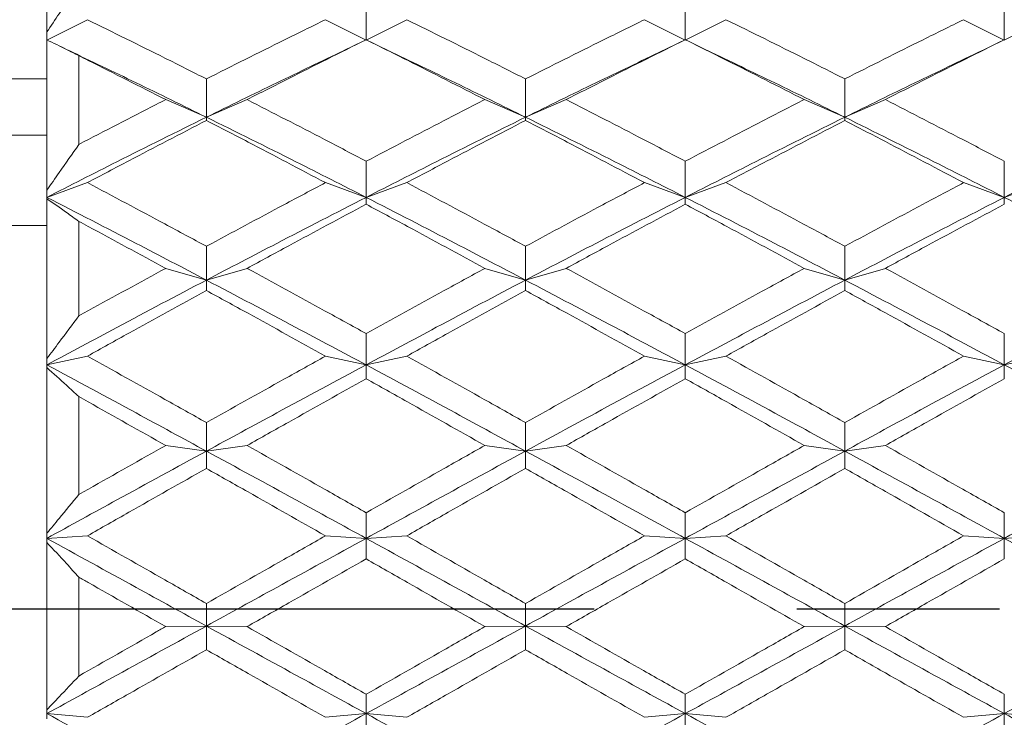
# Model space of a CAD drawing. Units: millimetres. Extents: x -2 to 285, y 14 to 214.
# Drawn here: x 50 to 56, y 106 to 110 of the extents above; entities that cross this region are included whole.
import ezdxf

# ---------------------------------------------------------------- set-up
doc = ezdxf.new("R2010")
doc.units = ezdxf.units.MM
doc.linetypes.add('CENTER', pattern=[10.16, 6.35, -1.27, 1.27, -1.27])

msp = doc.modelspace()

# ---------------------------------------------------------------- linework, layer by layer
at = {"color": 7, "linetype": 'Continuous', "lineweight": 15}
for p, q in [((49.773, 110.345), (49.773, 111.2027)), ((51.7738, 110.5462), (51.7738, 110.2947)), ((53.7734, 110.5461), (53.7734, 110.2947)), ((55.7726, 110.5461), (55.7726, 110.2947)), ((50.0272, 110.4221), (49.773, 110.2947)), ((51.7738, 110.2947), (51.519, 110.4221)), ((52.0284, 110.4221), (51.7738, 110.2947)), ((53.7734, 110.2947), (53.5184, 110.4221)), ((54.0284, 110.4221), (53.7734, 110.2947)), ((55.7726, 110.2947), (55.5176, 110.4221)), ((55.7726, 110.2947), (56.0276, 110.4221)), ((49.773, 110.2947), (49.773, 110.345)), ((49.773, 109.3538), (49.773, 110.2953)), ((49.9095, 110.2297), (49.8496, 110.2589)), ((51.7516, 110.2856), (51.6334, 110.2281)), ((51.9124, 110.2289), (51.7949, 110.2861)), ((53.7494, 110.2847), (53.6314, 110.2274)), ((53.9148, 110.2277), (53.797, 110.2849)), ((55.749, 110.2849), (55.6312, 110.2277)), ((49.973, 109.6399), (49.973, 110.1967)), ((48.423, 110.0505), (49.773, 110.0505)), ((50.7726, 110.0508), (50.7726, 109.8111)), ((52.7722, 110.0508), (52.7722, 109.8111)), ((50.7726, 109.8111), (50.5176, 109.9212)), ((51.0276, 109.9212), (50.7726, 109.8111)), ((52.7722, 109.8111), (52.5176, 109.9212)), ((53.027, 109.9212), (52.7722, 109.8111)), ((54.773, 109.8111), (54.5188, 109.9212)), ((55.0272, 109.9212), (54.773, 109.8111)), ((50.7726, 109.8111), (50.7726, 109.7904)), ((52.7722, 109.8111), (52.7722, 109.7904)), ((51.7738, 109.535), (51.7738, 109.3085)), ((53.7734, 109.5349), (53.7734, 109.3085)), ((55.7726, 109.5349), (55.7726, 109.3085)), ((50.0272, 109.4007), (49.773, 109.3085)), ((51.7738, 109.3085), (51.519, 109.4007)), ((52.0284, 109.4007), (51.7738, 109.3085)), ((53.7734, 109.3085), (53.5184, 109.4007)), ((54.0284, 109.4007), (53.7734, 109.3085)), ((55.7726, 109.3085), (55.5176, 109.4007)), ((55.7726, 109.3085), (56.0276, 109.4007)), ((49.773, 109.3085), (49.773, 109.3538)), ((49.773, 109.3001), (49.773, 109.3085)), ((49.773, 108.298), (49.773, 109.3001)), ((51.7738, 109.3085), (51.7738, 109.2653)), ((53.7734, 109.3085), (53.7734, 109.2654)), ((55.7726, 109.3085), (55.7726, 109.2654)), ((49.973, 108.5654), (49.973, 109.158)), ((49.773, 109.1312), (48.423, 109.1312)), ((50.7726, 109.0018), (50.7726, 108.79)), ((52.7722, 109.0019), (52.7722, 108.79)), ((50.7726, 108.79), (50.5176, 108.8637)), ((51.0276, 108.8637), (50.7726, 108.79)), ((52.7722, 108.79), (52.5176, 108.8637)), ((53.027, 108.8637), (52.7722, 108.79)), ((54.773, 108.79), (54.5188, 108.8637)), ((55.0272, 108.8637), (54.773, 108.79)), ((50.7726, 108.79), (50.7726, 108.7247)), ((52.7722, 108.79), (52.7722, 108.7246)), ((51.7738, 108.4547), (51.7738, 108.2588)), ((53.7734, 108.4547), (53.7734, 108.2588)), ((55.7726, 108.4547), (55.7726, 108.2588)), ((50.0272, 108.3135), (49.773, 108.2588)), ((49.773, 108.2588), (49.773, 108.298)), ((51.7738, 108.2588), (51.519, 108.3135)), ((52.0284, 108.3135), (51.7738, 108.2588)), ((53.7734, 108.2588), (53.5184, 108.3135)), ((54.0284, 108.3135), (53.7734, 108.2588)), ((55.7726, 108.2588), (55.5176, 108.3135)), ((55.7726, 108.2588), (56.0276, 108.3135)), ((49.773, 108.2415), (49.773, 108.2588)), ((49.773, 107.2035), (49.773, 108.2415)), ((51.7738, 108.2588), (51.7738, 108.1716)), ((53.7734, 108.2588), (53.7734, 108.1717)), ((55.7726, 108.2588), (55.7726, 108.1717)), ((49.973, 107.4457), (49.973, 108.0595)), ((50.7726, 107.8969), (50.7726, 107.7182)), ((52.7722, 107.8969), (52.7722, 107.7182)), ((50.7726, 107.7182), (50.5176, 107.7535)), ((51.0276, 107.7535), (50.7726, 107.7182)), ((52.7722, 107.7182), (52.5176, 107.7535)), ((53.027, 107.7535), (52.7722, 107.7182)), ((54.773, 107.7182), (54.5188, 107.7535)), ((55.0272, 107.7535), (54.773, 107.7182)), ((50.7726, 107.7182), (50.7726, 107.6098)), ((52.7722, 107.7182), (52.7722, 107.6098)), ((51.7738, 107.3319), (51.7738, 107.1714)), ((53.7734, 107.3319), (53.7734, 107.1714)), ((55.7726, 107.3319), (55.7726, 107.1714)), ((49.773, 107.1714), (49.773, 107.2035)), ((50.0272, 107.1873), (49.773, 107.1714)), ((51.7738, 107.1714), (51.519, 107.1873)), ((52.0284, 107.1873), (51.7738, 107.1714)), ((53.7734, 107.1714), (53.5184, 107.1873)), ((54.0284, 107.1873), (53.7734, 107.1714)), ((55.7726, 107.1714), (55.5176, 107.1873)), ((55.7726, 107.1714), (56.0276, 107.1873)), ((49.773, 107.1457), (49.773, 107.1714)), ((49.773, 106.0973), (49.773, 107.1457)), ((51.7738, 107.1714), (51.7738, 107.0424)), ((53.7734, 107.1714), (53.7734, 107.0425)), ((55.7726, 107.1714), (55.7726, 107.0425)), ((49.973, 106.3083), (49.973, 106.9283)), ((50.7726, 106.7632), (50.7726, 106.622)), ((52.7722, 106.7632), (52.7722, 106.622)), ((50.7726, 106.622), (50.5176, 106.6182)), ((51.0276, 106.6182), (50.7726, 106.622)), ((50.7726, 106.622), (50.7726, 106.4732)), ((52.7722, 106.622), (52.5176, 106.6182)), ((53.027, 106.6182), (52.7722, 106.622)), ((52.7722, 106.622), (52.7722, 106.4732)), ((54.773, 106.622), (54.5188, 106.6182)), ((55.0272, 106.6182), (54.773, 106.622)), ((51.7738, 106.1943), (51.7738, 106.0731)), ((53.7734, 106.1942), (53.7734, 106.0731)), ((55.7726, 106.1942), (55.7726, 106.0731)), ((49.773, 106.0731), (49.773, 106.0973)), ((50.0272, 106.0497), (49.773, 106.0731)), ((49.773, 106.0397), (49.773, 106.0731)), ((51.7738, 106.0731), (51.519, 106.0497)), ((52.0284, 106.0497), (51.7738, 106.0731)), ((51.7738, 106.0731), (51.7738, 105.9055)), ((53.7734, 106.0731), (53.5184, 106.0497)), ((54.0284, 106.0497), (53.7734, 106.0731)), ((53.7734, 106.0731), (53.7734, 105.9055)), ((55.7726, 106.0731), (55.5176, 106.0497)), ((55.7726, 106.0731), (56.0276, 106.0497)), ((55.7726, 106.0731), (55.7726, 105.9055))]:
    msp.add_line(p, q, dxfattribs=at)
at = {"color": 8, "linetype": 'Continuous', "lineweight": 15}
msp.add_line((48.423, 109.6982), (49.773, 109.6982), dxfattribs=at)
at = {"color": 1, "linetype": 'CENTER'}
msp.add_line((164.9618, 106.7284), (10.7046, 106.7284), dxfattribs=at)
at = {"color": 7, "linetype": 'Continuous', "lineweight": 15}
for points, knots in [([(49.773, 110.345), (49.7987, 110.3832), (49.8654, 110.4822), (49.9321, 110.5817), (49.973, 110.6428)], [0, 0, 0, 0, 0.385533, 1, 1, 1, 1]), ([(50.0272, 110.4221), (50.189, 110.3423), (50.4374, 110.2198), (50.686, 110.0945), (50.7726, 110.0508)], [0, 0, 0, 0, 0.651345, 1, 1, 1, 1]), ([(50.7726, 110.0508), (50.9345, 110.1322), (51.1833, 110.2573), (51.4321, 110.3794), (51.519, 110.4221)], [0, 0, 0, 0, 0.650689, 1, 1, 1, 1]), ([(52.0284, 110.4221), (52.1901, 110.3422), (52.438, 110.2197), (52.686, 110.0944), (52.7722, 110.0508)], [0, 0, 0, 0, 0.652207, 1, 1, 1, 1]), ([(52.7722, 110.0508), (52.9341, 110.1323), (53.1828, 110.2574), (53.4315, 110.3795), (53.5184, 110.4221)], [0, 0, 0, 0, 0.650872, 1, 1, 1, 1]), ([(54.0284, 110.4221), (54.1918, 110.3416), (54.4401, 110.2193), (54.6882, 110.0938), (54.773, 110.0509)], [0, 0, 0, 0, 0.658402, 1, 1, 1, 1]), ([(54.773, 110.0509), (54.9364, 110.1333), (55.1845, 110.2585), (55.4328, 110.3804), (55.5176, 110.4221)], [0, 0, 0, 0, 0.658402, 1, 1, 1, 1]), ([(49.973, 110.1967), (49.9473, 110.2098), (49.8807, 110.244), (49.814, 110.2758), (49.773, 110.2953)], [0, 0, 0, 0, 0.385533, 1, 1, 1, 1]), ([(51.7738, 110.2965), (51.6119, 110.2159), (51.3632, 110.0921), (51.1145, 109.9654), (51.0276, 109.9212)], [0, 0, 0, 0, 0.6508721, 1, 1, 1, 1]), ([(52.5176, 109.9212), (52.3559, 110.0037), (52.108, 110.1302), (51.86, 110.2536), (51.7738, 110.2965)], [0, 0, 0, 0, 0.652206, 1, 1, 1, 1]), ([(53.7734, 110.2966), (53.6115, 110.216), (53.3627, 110.0922), (53.1139, 109.9655), (53.027, 109.9212)], [0, 0, 0, 0, 0.650689, 1, 1, 1, 1]), ([(54.5188, 109.9212), (54.357, 110.0036), (54.1086, 110.1302), (53.86, 110.2536), (53.7734, 110.2966)], [0, 0, 0, 0, 0.651345, 1, 1, 1, 1]), ([(55.7726, 110.2966), (55.6107, 110.216), (55.3622, 110.0923), (55.1138, 109.9655), (55.0272, 109.9212)], [0, 0, 0, 0, 0.651344, 1, 1, 1, 1]), ([(49.9072, 110.2304), (50.0487, 110.1628), (50.3371, 110.0251), (50.6257, 109.8833), (50.7726, 109.8111)], [0, 0, 0, 0, 0.49096, 1, 1, 1, 1]), ([(50.5176, 109.9212), (50.3558, 110.0035), (50.1742, 110.0959), (49.9927, 110.1868), (49.973, 110.1967)], [0, 0, 0, 0, 0.891382, 1, 1, 1, 1]), ([(51.6358, 110.2287), (51.495, 110.1616), (51.2073, 110.0246), (50.9195, 109.8833), (50.7726, 109.8111)], [0, 0, 0, 0, 0.489405, 1, 1, 1, 1]), ([(51.91, 110.2294), (52.0509, 110.1621), (52.3383, 110.0249), (52.6257, 109.8833), (52.7722, 109.8111)], [0, 0, 0, 0, 0.490369, 1, 1, 1, 1]), ([(53.6338, 110.228), (53.4933, 110.1611), (53.2061, 110.0245), (52.919, 109.8833), (52.7722, 109.8111)], [0, 0, 0, 0, 0.489033, 1, 1, 1, 1]), ([(53.9124, 110.2282), (54.0529, 110.1613), (54.3399, 110.0247), (54.6267, 109.8833), (54.773, 109.8111)], [0, 0, 0, 0, 0.489834, 1, 1, 1, 1]), ([(55.6336, 110.2282), (55.4931, 110.1613), (55.2061, 110.0247), (54.9193, 109.8833), (54.773, 109.8111)], [0, 0, 0, 0, 0.489834, 1, 1, 1, 1]), ([(54.773, 110.0509), (54.773, 110.0108), (54.773, 109.9307), (54.773, 109.851), (54.773, 109.8111)], [0, 0, 0, 0, 0.499993, 1, 1, 1, 1]), ([(49.973, 109.6399), (50.1348, 109.724), (50.3163, 109.8184), (50.4979, 109.9112), (50.5176, 109.9212)], [0, 0, 0, 0, 0.891382, 1, 1, 1, 1]), ([(51.0276, 109.9212), (51.1895, 109.8382), (51.4383, 109.7107), (51.6869, 109.5805), (51.7738, 109.535)], [0, 0, 0, 0, 0.650872, 1, 1, 1, 1]), ([(51.7738, 109.535), (51.9355, 109.6197), (52.1834, 109.7496), (52.4314, 109.8769), (52.5176, 109.9212)], [0, 0, 0, 0, 0.652207, 1, 1, 1, 1]), ([(53.027, 109.9212), (53.1889, 109.8382), (53.4377, 109.7105), (53.6865, 109.5804), (53.7734, 109.5349)], [0, 0, 0, 0, 0.650689, 1, 1, 1, 1]), ([(53.7734, 109.5349), (53.9353, 109.6195), (54.1838, 109.7493), (54.4322, 109.8768), (54.5188, 109.9212)], [0, 0, 0, 0, 0.651345, 1, 1, 1, 1]), ([(55.0272, 109.9212), (55.189, 109.838), (55.4374, 109.7103), (55.686, 109.5803), (55.7726, 109.5349)], [0, 0, 0, 0, 0.651345, 1, 1, 1, 1]), ([(50.7726, 109.8111), (50.5857, 109.7185), (50.2524, 109.5533), (49.9193, 109.3832), (49.773, 109.3085)], [0, 0, 0, 0, 0.560741, 1, 1, 1, 1]), ([(50.7726, 109.7904), (50.6107, 109.7066), (50.3622, 109.5779), (50.1138, 109.4465), (50.0272, 109.4007)], [0, 0, 0, 0, 0.651345, 1, 1, 1, 1]), ([(50.7726, 109.8111), (50.9596, 109.7185), (51.2934, 109.5531), (51.627, 109.3832), (51.7738, 109.3085)], [0, 0, 0, 0, 0.560258, 1, 1, 1, 1]), ([(51.519, 109.4007), (51.3571, 109.486), (51.1083, 109.617), (50.8595, 109.7455), (50.7726, 109.7904)], [0, 0, 0, 0, 0.6506897, 1, 1, 1, 1]), ([(52.7722, 109.8111), (52.5859, 109.7185), (52.2531, 109.553), (51.9203, 109.3833), (51.7738, 109.3085)], [0, 0, 0, 0, 0.559889, 1, 1, 1, 1]), ([(52.7722, 109.7904), (52.6105, 109.7064), (52.3626, 109.5776), (52.1146, 109.4463), (52.0284, 109.4007)], [0, 0, 0, 0, 0.652207, 1, 1, 1, 1]), ([(52.7722, 109.8111), (52.959, 109.7185), (53.2927, 109.553), (53.6265, 109.3833), (53.7734, 109.3085)], [0, 0, 0, 0, 0.559777, 1, 1, 1, 1]), ([(53.5184, 109.4007), (53.3565, 109.4859), (53.1077, 109.6169), (52.8591, 109.7455), (52.7722, 109.7904)], [0, 0, 0, 0, 0.650873, 1, 1, 1, 1]), ([(54.773, 109.8111), (54.5867, 109.7185), (54.2536, 109.5528), (53.9203, 109.3833), (53.7734, 109.3085)], [0, 0, 0, 0, 0.559294, 1, 1, 1, 1]), ([(54.773, 109.7903), (54.6096, 109.7054), (54.3615, 109.5765), (54.1132, 109.4455), (54.0284, 109.4007)], [0, 0, 0, 0, 0.658402, 1, 1, 1, 1]), ([(54.773, 109.8111), (54.773, 109.8078), (54.773, 109.8012), (54.773, 109.7939), (54.773, 109.7903)], [0, 0, 0, 0, 0.499995, 1, 1, 1, 1]), ([(54.773, 109.8111), (54.9593, 109.7185), (55.2924, 109.5528), (55.6257, 109.3833), (55.7726, 109.3085)], [0, 0, 0, 0, 0.559294, 1, 1, 1, 1]), ([(55.5176, 109.4007), (55.3542, 109.4868), (55.1059, 109.6177), (54.8578, 109.7463), (54.773, 109.7903)], [0, 0, 0, 0, 0.658401, 1, 1, 1, 1]), ([(55.7726, 109.3085), (55.9596, 109.4035), (56.2934, 109.5731), (56.627, 109.7384), (56.7738, 109.8111)], [0, 0, 0, 0, 0.560259, 1, 1, 1, 1]), ([(49.773, 109.3538), (49.7987, 109.3904), (49.8654, 109.4853), (49.9321, 109.5811), (49.973, 109.6399)], [0, 0, 0, 0, 0.385533, 1, 1, 1, 1]), ([(50.0272, 109.4007), (50.189, 109.3146), (50.4374, 109.1825), (50.686, 109.0485), (50.7726, 109.0018)], [0, 0, 0, 0, 0.651345, 1, 1, 1, 1]), ([(50.7726, 109.0018), (50.9345, 109.0889), (51.1833, 109.2228), (51.4321, 109.3546), (51.519, 109.4007)], [0, 0, 0, 0, 0.650689, 1, 1, 1, 1]), ([(52.0284, 109.4007), (52.1901, 109.3145), (52.438, 109.1825), (52.686, 109.0485), (52.7722, 109.0019)], [0, 0, 0, 0, 0.652207, 1, 1, 1, 1]), ([(52.7722, 109.0019), (52.9341, 109.089), (53.1828, 109.223), (53.4315, 109.3547), (53.5184, 109.4007)], [0, 0, 0, 0, 0.650872, 1, 1, 1, 1]), ([(54.0284, 109.4007), (54.1918, 109.3139), (54.4401, 109.182), (54.6882, 109.0478), (54.773, 109.002)], [0, 0, 0, 0, 0.6584022, 1, 1, 1, 1]), ([(54.773, 109.002), (54.9364, 109.0902), (55.1845, 109.2242), (55.4328, 109.3557), (55.5176, 109.4007)], [0, 0, 0, 0, 0.658402, 1, 1, 1, 1]), ([(49.773, 109.3085), (49.9593, 109.2127), (50.2924, 109.0414), (50.6257, 108.8669), (50.7726, 108.79)], [0, 0, 0, 0, 0.559294, 1, 1, 1, 1]), ([(49.973, 109.158), (49.9473, 109.1767), (49.8807, 109.2253), (49.814, 109.2716), (49.773, 109.3001)], [0, 0, 0, 0, 0.385532, 1, 1, 1, 1]), ([(51.7738, 109.3085), (51.587, 109.2127), (51.2533, 109.0415), (50.9195, 108.8669), (50.7726, 108.79)], [0, 0, 0, 0, 0.559777, 1, 1, 1, 1]), ([(51.7738, 109.3085), (51.9601, 109.2127), (52.2929, 109.0416), (52.6257, 108.8669), (52.7722, 108.79)], [0, 0, 0, 0, 0.559889, 1, 1, 1, 1]), ([(53.7734, 109.3085), (53.5864, 109.2127), (53.2526, 109.0417), (52.919, 108.8669), (52.7722, 108.79)], [0, 0, 0, 0, 0.560259, 1, 1, 1, 1]), ([(53.7734, 109.3085), (53.9603, 109.2127), (54.2936, 109.0418), (54.6267, 108.8669), (54.773, 108.79)], [0, 0, 0, 0, 0.560741, 1, 1, 1, 1]), ([(55.7726, 109.3085), (55.5857, 109.2127), (55.2524, 109.0418), (54.9193, 108.8669), (54.773, 108.79)], [0, 0, 0, 0, 0.560741, 1, 1, 1, 1]), ([(56.7738, 108.79), (56.587, 108.8878), (56.2533, 109.0624), (55.9195, 109.2333), (55.7726, 109.3085)], [0, 0, 0, 0, 0.559777, 1, 1, 1, 1]), ([(51.7738, 109.2653), (51.6119, 109.1787), (51.3632, 109.0457), (51.1145, 108.9108), (51.0276, 108.8637)], [0, 0, 0, 0, 0.650872, 1, 1, 1, 1]), ([(52.5176, 108.8637), (52.3559, 108.9516), (52.108, 109.0865), (51.86, 109.2192), (51.7738, 109.2653)], [0, 0, 0, 0, 0.652206, 1, 1, 1, 1]), ([(53.7734, 109.2654), (53.6115, 109.1789), (53.3627, 109.0459), (53.1139, 108.9108), (53.027, 108.8637)], [0, 0, 0, 0, 0.65069, 1, 1, 1, 1]), ([(54.5188, 108.8637), (54.357, 108.9515), (54.1086, 109.0865), (53.86, 109.2191), (53.7734, 109.2654)], [0, 0, 0, 0, 0.651345, 1, 1, 1, 1]), ([(55.7726, 109.2654), (55.6107, 109.1788), (55.3622, 109.0459), (55.1138, 108.9108), (55.0272, 108.8637)], [0, 0, 0, 0, 0.651344, 1, 1, 1, 1]), ([(50.5176, 108.8637), (50.3558, 108.9514), (50.1742, 109.0499), (49.9927, 109.1474), (49.973, 109.158)], [0, 0, 0, 0, 0.891382, 1, 1, 1, 1]), ([(54.773, 109.002), (54.773, 108.9665), (54.773, 108.8957), (54.773, 108.8253), (54.773, 108.79)], [0, 0, 0, 0, 0.499995, 1, 1, 1, 1]), ([(49.973, 108.5654), (50.1348, 108.6544), (50.3163, 108.7542), (50.4979, 108.853), (50.5176, 108.8637)], [0, 0, 0, 0, 0.891381, 1, 1, 1, 1]), ([(51.0276, 108.8637), (51.1895, 108.7755), (51.4383, 108.6399), (51.6869, 108.5026), (51.7738, 108.4547)], [0, 0, 0, 0, 0.650872, 1, 1, 1, 1]), ([(51.7738, 108.4547), (51.9355, 108.5441), (52.1834, 108.6812), (52.4314, 108.8166), (52.5176, 108.8637)], [0, 0, 0, 0, 0.652208, 1, 1, 1, 1]), ([(53.027, 108.8637), (53.1889, 108.7754), (53.4377, 108.6398), (53.6865, 108.5026), (53.7734, 108.4547)], [0, 0, 0, 0, 0.650689, 1, 1, 1, 1]), ([(53.7734, 108.4547), (53.9353, 108.5439), (54.1838, 108.6809), (54.4322, 108.8164), (54.5188, 108.8637)], [0, 0, 0, 0, 0.651345, 1, 1, 1, 1]), ([(55.0272, 108.8637), (55.189, 108.7753), (55.4374, 108.6396), (55.686, 108.5025), (55.7726, 108.4547)], [0, 0, 0, 0, 0.651345, 1, 1, 1, 1]), ([(50.7726, 108.79), (50.5857, 108.6916), (50.2524, 108.5161), (49.9193, 108.3374), (49.773, 108.2588)], [0, 0, 0, 0, 0.560741, 1, 1, 1, 1]), ([(50.7726, 108.79), (50.9596, 108.6916), (51.2934, 108.516), (51.627, 108.3374), (51.7738, 108.2588)], [0, 0, 0, 0, 0.560258, 1, 1, 1, 1]), ([(52.7722, 108.79), (52.5859, 108.6916), (52.2531, 108.5158), (51.9203, 108.3374), (51.7738, 108.2588)], [0, 0, 0, 0, 0.559889, 1, 1, 1, 1]), ([(52.7722, 108.79), (52.959, 108.6916), (53.2927, 108.5158), (53.6265, 108.3374), (53.7734, 108.2588)], [0, 0, 0, 0, 0.559777, 1, 1, 1, 1]), ([(54.773, 108.79), (54.5867, 108.6916), (54.2536, 108.5157), (53.9203, 108.3374), (53.7734, 108.2588)], [0, 0, 0, 0, 0.559294, 1, 1, 1, 1]), ([(54.773, 108.79), (54.9593, 108.6916), (55.2924, 108.5157), (55.6257, 108.3374), (55.7726, 108.2588)], [0, 0, 0, 0, 0.559294, 1, 1, 1, 1]), ([(54.773, 108.79), (54.773, 108.7793), (54.773, 108.7578), (54.773, 108.7356), (54.773, 108.7245)], [0, 0, 0, 0, 0.499996, 1, 1, 1, 1]), ([(55.7726, 108.2588), (55.9596, 108.3587), (56.2934, 108.5371), (56.627, 108.7128), (56.7738, 108.79)], [0, 0, 0, 0, 0.560258, 1, 1, 1, 1]), ([(50.7726, 108.7247), (50.6107, 108.6359), (50.3622, 108.4997), (50.1138, 108.3616), (50.0272, 108.3135)], [0, 0, 0, 0, 0.651345, 1, 1, 1, 1]), ([(51.519, 108.3135), (51.3571, 108.4032), (51.1083, 108.5409), (50.8595, 108.6771), (50.7726, 108.7247)], [0, 0, 0, 0, 0.65069, 1, 1, 1, 1]), ([(52.7722, 108.7246), (52.6105, 108.6357), (52.3626, 108.4993), (52.1146, 108.3615), (52.0284, 108.3135)], [0, 0, 0, 0, 0.6522074, 1, 1, 1, 1]), ([(53.5184, 108.3135), (53.3565, 108.4031), (53.1077, 108.5408), (52.8591, 108.6771), (52.7722, 108.7246)], [0, 0, 0, 0, 0.650873, 1, 1, 1, 1]), ([(54.773, 108.7245), (54.6096, 108.6347), (54.3615, 108.4982), (54.1132, 108.3605), (54.0284, 108.3135)], [0, 0, 0, 0, 0.6584018, 1, 1, 1, 1]), ([(55.5176, 108.3135), (55.3542, 108.4041), (55.1059, 108.5417), (54.8578, 108.678), (54.773, 108.7245)], [0, 0, 0, 0, 0.658401, 1, 1, 1, 1]), ([(49.773, 108.298), (49.7987, 108.3321), (49.8654, 108.4206), (49.9321, 108.5103), (49.973, 108.5654)], [0, 0, 0, 0, 0.385533, 1, 1, 1, 1]), ([(50.0272, 108.3135), (50.189, 108.2233), (50.4374, 108.0849), (50.686, 107.9455), (50.7726, 107.8969)], [0, 0, 0, 0, 0.651345, 1, 1, 1, 1]), ([(50.7726, 107.8969), (50.9345, 107.9876), (51.1833, 108.1269), (51.4321, 108.2652), (51.519, 108.3135)], [0, 0, 0, 0, 0.650688, 1, 1, 1, 1]), ([(52.0284, 108.3135), (52.1901, 108.2232), (52.438, 108.0848), (52.686, 107.9454), (52.7722, 107.8969)], [0, 0, 0, 0, 0.652207, 1, 1, 1, 1]), ([(52.7722, 107.8969), (52.9341, 107.9877), (53.1828, 108.1271), (53.4315, 108.2653), (53.5184, 108.3135)], [0, 0, 0, 0, 0.6508724, 1, 1, 1, 1]), ([(54.0284, 108.3135), (54.1918, 108.2225), (54.4401, 108.0844), (54.6882, 107.9447), (54.773, 107.897)], [0, 0, 0, 0, 0.658402, 1, 1, 1, 1]), ([(54.773, 107.897), (54.9364, 107.9889), (55.1845, 108.1283), (55.4328, 108.2664), (55.5176, 108.3135)], [0, 0, 0, 0, 0.658402, 1, 1, 1, 1]), ([(49.773, 108.2588), (49.9593, 108.1584), (50.2924, 107.9789), (50.6257, 107.7979), (50.7726, 107.7182)], [0, 0, 0, 0, 0.559294, 1, 1, 1, 1]), ([(49.973, 108.0595), (49.9473, 108.0833), (49.8807, 108.1451), (49.814, 108.2048), (49.773, 108.2415)], [0, 0, 0, 0, 0.385533, 1, 1, 1, 1]), ([(51.7738, 108.2588), (51.587, 108.1584), (51.2533, 107.9791), (50.9195, 107.7979), (50.7726, 107.7182)], [0, 0, 0, 0, 0.559777, 1, 1, 1, 1]), ([(51.7738, 108.2588), (51.9601, 108.1584), (52.2929, 107.9791), (52.6257, 107.7979), (52.7722, 107.7182)], [0, 0, 0, 0, 0.559889, 1, 1, 1, 1]), ([(53.7734, 108.2588), (53.5864, 108.1584), (53.2526, 107.9792), (52.919, 107.7979), (52.7722, 107.7182)], [0, 0, 0, 0, 0.560259, 1, 1, 1, 1]), ([(53.7734, 108.2588), (53.9603, 108.1584), (54.2936, 107.9794), (54.6267, 107.7979), (54.773, 107.7182)], [0, 0, 0, 0, 0.560741, 1, 1, 1, 1]), ([(55.7726, 108.2588), (55.5857, 108.1584), (55.2524, 107.9794), (54.9193, 107.7979), (54.773, 107.7182)], [0, 0, 0, 0, 0.560741, 1, 1, 1, 1]), ([(56.7738, 107.7182), (56.587, 107.8196), (56.2533, 108.0009), (55.9195, 108.18), (55.7726, 108.2588)], [0, 0, 0, 0, 0.559777, 1, 1, 1, 1]), ([(51.7738, 108.1716), (51.6119, 108.0812), (51.3632, 107.9423), (51.1145, 107.8024), (51.0276, 107.7535)], [0, 0, 0, 0, 0.650872, 1, 1, 1, 1]), ([(52.5176, 107.7535), (52.3559, 107.8448), (52.108, 107.9847), (51.86, 108.1234), (51.7738, 108.1716)], [0, 0, 0, 0, 0.652206, 1, 1, 1, 1]), ([(53.7734, 108.1717), (53.6115, 108.0813), (53.3627, 107.9424), (53.1139, 107.8024), (53.027, 107.7535)], [0, 0, 0, 0, 0.65069, 1, 1, 1, 1]), ([(54.5188, 107.7535), (54.357, 107.8447), (54.1086, 107.9847), (53.86, 108.1234), (53.7734, 108.1717)], [0, 0, 0, 0, 0.651345, 1, 1, 1, 1]), ([(55.7726, 108.1717), (55.6107, 108.0813), (55.3622, 107.9425), (55.1138, 107.8024), (55.0272, 107.7535)], [0, 0, 0, 0, 0.6513446, 1, 1, 1, 1]), ([(50.5176, 107.7535), (50.3558, 107.8446), (50.1742, 107.9467), (49.9927, 108.0485), (49.973, 108.0595)], [0, 0, 0, 0, 0.891382, 1, 1, 1, 1]), ([(54.773, 107.897), (54.773, 107.8671), (54.773, 107.8072), (54.773, 107.7479), (54.773, 107.7182)], [0, 0, 0, 0, 0.4999935, 1, 1, 1, 1]), ([(49.973, 107.4457), (50.1348, 107.5373), (50.3163, 107.6402), (50.4979, 107.7424), (50.5176, 107.7535)], [0, 0, 0, 0, 0.891382, 1, 1, 1, 1]), ([(51.0276, 107.7535), (51.1895, 107.6623), (51.4383, 107.5221), (51.6869, 107.3812), (51.7738, 107.3319)], [0, 0, 0, 0, 0.650872, 1, 1, 1, 1]), ([(51.7738, 107.3319), (51.9355, 107.4238), (52.1834, 107.5646), (52.4314, 107.7048), (52.5176, 107.7535)], [0, 0, 0, 0, 0.652208, 1, 1, 1, 1]), ([(53.027, 107.7535), (53.1889, 107.6623), (53.4377, 107.522), (53.6865, 107.3811), (53.7734, 107.3319)], [0, 0, 0, 0, 0.650689, 1, 1, 1, 1]), ([(53.7734, 107.3319), (53.9353, 107.4236), (54.1838, 107.5643), (54.4322, 107.7046), (54.5188, 107.7535)], [0, 0, 0, 0, 0.651345, 1, 1, 1, 1]), ([(55.0272, 107.7535), (55.189, 107.6621), (55.4374, 107.5218), (55.686, 107.381), (55.7726, 107.3319)], [0, 0, 0, 0, 0.651345, 1, 1, 1, 1]), ([(50.7726, 107.7182), (50.5857, 107.6164), (50.2524, 107.4349), (49.9193, 107.2519), (49.773, 107.1714)], [0, 0, 0, 0, 0.560741, 1, 1, 1, 1]), ([(50.7726, 107.7182), (50.9596, 107.6164), (51.2934, 107.4348), (51.627, 107.2519), (51.7738, 107.1714)], [0, 0, 0, 0, 0.5602581, 1, 1, 1, 1]), ([(52.7722, 107.7182), (52.5859, 107.6164), (52.2531, 107.4347), (51.9203, 107.2519), (51.7738, 107.1714)], [0, 0, 0, 0, 0.559889, 1, 1, 1, 1]), ([(52.7722, 107.7182), (52.959, 107.6164), (53.2927, 107.4346), (53.6265, 107.2519), (53.7734, 107.1714)], [0, 0, 0, 0, 0.559777, 1, 1, 1, 1]), ([(54.773, 107.7182), (54.5867, 107.6164), (54.2536, 107.4345), (53.9203, 107.2519), (53.7734, 107.1714)], [0, 0, 0, 0, 0.559294, 1, 1, 1, 1]), ([(54.773, 107.7182), (54.9593, 107.6164), (55.2924, 107.4345), (55.6257, 107.2519), (55.7726, 107.1714)], [0, 0, 0, 0, 0.559294, 1, 1, 1, 1]), ([(54.773, 107.7182), (54.773, 107.7003), (54.773, 107.6644), (54.773, 107.6279), (54.773, 107.6097)], [0, 0, 0, 0, 0.499993, 1, 1, 1, 1]), ([(55.7726, 107.1714), (55.9596, 107.2738), (56.2934, 107.4565), (56.627, 107.6383), (56.7738, 107.7182)], [0, 0, 0, 0, 0.560258, 1, 1, 1, 1]), ([(50.7726, 107.6098), (50.6107, 107.5183), (50.3622, 107.3778), (50.1138, 107.2365), (50.0272, 107.1873)], [0, 0, 0, 0, 0.6513449, 1, 1, 1, 1]), ([(51.519, 107.1873), (51.3571, 107.2791), (51.1083, 107.4202), (50.8595, 107.5607), (50.7726, 107.6098)], [0, 0, 0, 0, 0.6506899, 1, 1, 1, 1]), ([(52.7722, 107.6098), (52.6105, 107.5181), (52.3626, 107.3775), (52.1146, 107.2364), (52.0284, 107.1873)], [0, 0, 0, 0, 0.652207, 1, 1, 1, 1]), ([(53.5184, 107.1873), (53.3565, 107.2791), (53.1077, 107.4201), (52.8591, 107.5607), (52.7722, 107.6098)], [0, 0, 0, 0, 0.650873, 1, 1, 1, 1]), ([(54.773, 107.6097), (54.6096, 107.517), (54.3615, 107.3764), (54.1132, 107.2354), (54.0284, 107.1873)], [0, 0, 0, 0, 0.658402, 1, 1, 1, 1]), ([(55.5176, 107.1873), (55.3542, 107.2801), (55.1059, 107.421), (54.8578, 107.5616), (54.773, 107.6097)], [0, 0, 0, 0, 0.6584015, 1, 1, 1, 1]), ([(49.773, 107.2035), (49.7987, 107.2343), (49.8654, 107.3142), (49.9321, 107.3956), (49.973, 107.4457)], [0, 0, 0, 0, 0.385533, 1, 1, 1, 1]), ([(50.0272, 107.1873), (50.189, 107.0952), (50.4374, 106.9538), (50.686, 106.8124), (50.7726, 106.7632)], [0, 0, 0, 0, 0.651345, 1, 1, 1, 1]), ([(50.7726, 106.7632), (50.9345, 106.8552), (51.1833, 106.9966), (51.4321, 107.1379), (51.519, 107.1873)], [0, 0, 0, 0, 0.6506885, 1, 1, 1, 1]), ([(52.0284, 107.1873), (52.1901, 107.0951), (52.438, 106.9537), (52.686, 106.8124), (52.7722, 106.7632)], [0, 0, 0, 0, 0.652207, 1, 1, 1, 1]), ([(52.7722, 106.7632), (52.9341, 106.8553), (53.1828, 106.9968), (53.4315, 107.138), (53.5184, 107.1873)], [0, 0, 0, 0, 0.650872, 1, 1, 1, 1]), ([(54.0284, 107.1873), (54.1918, 107.0944), (54.4401, 106.9533), (54.6882, 106.8117), (54.773, 106.7633)], [0, 0, 0, 0, 0.6584021, 1, 1, 1, 1]), ([(54.773, 106.7633), (54.9364, 106.8565), (55.1845, 106.9981), (55.4328, 107.1391), (55.5176, 107.1873)], [0, 0, 0, 0, 0.658402, 1, 1, 1, 1]), ([(49.773, 107.1714), (49.9593, 107.0689), (50.2924, 106.8857), (50.6257, 106.7026), (50.7726, 106.622)], [0, 0, 0, 0, 0.559294, 1, 1, 1, 1]), ([(49.973, 106.9283), (49.9473, 106.9566), (49.8807, 107.03), (49.814, 107.1017), (49.773, 107.1457)], [0, 0, 0, 0, 0.385532, 1, 1, 1, 1]), ([(51.7738, 107.1714), (51.587, 107.0689), (51.2533, 106.8858), (50.9195, 106.7026), (50.7726, 106.622)], [0, 0, 0, 0, 0.559777, 1, 1, 1, 1]), ([(51.7738, 107.1714), (51.9601, 107.0689), (52.2929, 106.8859), (52.6257, 106.7026), (52.7722, 106.622)], [0, 0, 0, 0, 0.559889, 1, 1, 1, 1]), ([(53.7734, 107.1714), (53.5864, 107.0689), (53.2526, 106.886), (52.919, 106.7026), (52.7722, 106.622)], [0, 0, 0, 0, 0.560259, 1, 1, 1, 1]), ([(53.7734, 107.1714), (53.9603, 107.0689), (54.2936, 106.8861), (54.6267, 106.7026), (54.773, 106.622)], [0, 0, 0, 0, 0.560741, 1, 1, 1, 1]), ([(55.7726, 107.1714), (55.5857, 107.0689), (55.2524, 106.8861), (54.9193, 106.7026), (54.773, 106.622)], [0, 0, 0, 0, 0.560741, 1, 1, 1, 1]), ([(56.7738, 106.622), (56.587, 106.7246), (56.2533, 106.908), (55.9195, 107.0909), (55.7726, 107.1714)], [0, 0, 0, 0, 0.559777, 1, 1, 1, 1]), ([(51.7738, 107.0424), (51.6119, 106.9504), (51.3632, 106.8089), (51.1145, 106.6675), (51.0276, 106.6182)], [0, 0, 0, 0, 0.6508721, 1, 1, 1, 1]), ([(52.5176, 106.6182), (52.3559, 106.7105), (52.108, 106.852), (51.86, 106.9933), (51.7738, 107.0424)], [0, 0, 0, 0, 0.652206, 1, 1, 1, 1]), ([(53.7734, 107.0425), (53.6115, 106.9505), (53.3627, 106.8091), (53.1139, 106.6676), (53.027, 106.6182)], [0, 0, 0, 0, 0.6506895, 1, 1, 1, 1]), ([(54.5188, 106.6182), (54.357, 106.7104), (54.1086, 106.852), (53.86, 106.9932), (53.7734, 107.0425)], [0, 0, 0, 0, 0.651345, 1, 1, 1, 1]), ([(55.7726, 107.0425), (55.6107, 106.9505), (55.3622, 106.8092), (55.1138, 106.6675), (55.0272, 106.6182)], [0, 0, 0, 0, 0.651344, 1, 1, 1, 1]), ([(50.5176, 106.6182), (50.3558, 106.7103), (50.1742, 106.8136), (49.9927, 106.917), (49.973, 106.9283)], [0, 0, 0, 0, 0.891382, 1, 1, 1, 1]), ([(54.773, 106.7633), (54.773, 106.7396), (54.773, 106.6922), (54.773, 106.6454), (54.773, 106.622)], [0, 0, 0, 0, 0.499997, 1, 1, 1, 1]), ([(50.7726, 106.622), (50.5857, 106.5194), (50.2524, 106.3364), (49.9193, 106.1535), (49.773, 106.0731)], [0, 0, 0, 0, 0.560741, 1, 1, 1, 1]), ([(49.973, 106.3083), (50.1348, 106.4003), (50.3163, 106.5037), (50.4979, 106.6069), (50.5176, 106.6182)], [0, 0, 0, 0, 0.891381, 1, 1, 1, 1]), ([(50.7726, 106.622), (50.9596, 106.5194), (51.2934, 106.3362), (51.627, 106.1535), (51.7738, 106.0731)], [0, 0, 0, 0, 0.560258, 1, 1, 1, 1]), ([(51.0276, 106.6182), (51.1895, 106.5262), (51.4383, 106.3848), (51.6869, 106.2436), (51.7738, 106.1943)], [0, 0, 0, 0, 0.6508723, 1, 1, 1, 1]), ([(52.7722, 106.622), (52.5859, 106.5194), (52.2531, 106.3361), (51.9203, 106.1535), (51.7738, 106.0731)], [0, 0, 0, 0, 0.559889, 1, 1, 1, 1]), ([(51.7738, 106.1943), (51.9355, 106.2864), (52.1834, 106.4275), (52.4314, 106.569), (52.5176, 106.6182)], [0, 0, 0, 0, 0.652208, 1, 1, 1, 1]), ([(52.7722, 106.622), (52.959, 106.5194), (53.2927, 106.3361), (53.6265, 106.1535), (53.7734, 106.0731)], [0, 0, 0, 0, 0.559777, 1, 1, 1, 1]), ([(53.027, 106.6182), (53.1889, 106.5261), (53.4377, 106.3846), (53.6865, 106.2435), (53.7734, 106.1942)], [0, 0, 0, 0, 0.650689, 1, 1, 1, 1]), ([(54.773, 106.622), (54.5867, 106.5194), (54.2536, 106.3359), (53.9203, 106.1535), (53.7734, 106.0731)], [0, 0, 0, 0, 0.559294, 1, 1, 1, 1]), ([(53.7734, 106.1942), (53.9353, 106.2861), (54.1838, 106.4272), (54.4322, 106.5688), (54.5188, 106.6182)], [0, 0, 0, 0, 0.651345, 1, 1, 1, 1]), ([(54.773, 106.622), (54.9593, 106.5194), (55.2924, 106.3359), (55.6257, 106.1535), (55.7726, 106.0731)], [0, 0, 0, 0, 0.559294, 1, 1, 1, 1]), ([(54.773, 106.622), (54.773, 106.5973), (54.773, 106.5479), (54.773, 106.498), (54.773, 106.4731)], [0, 0, 0, 0, 0.499995, 1, 1, 1, 1]), ([(55.0272, 106.6182), (55.189, 106.526), (55.4374, 106.3844), (55.686, 106.2434), (55.7726, 106.1942)], [0, 0, 0, 0, 0.651345, 1, 1, 1, 1]), ([(55.7726, 106.0731), (55.9596, 106.1754), (56.2934, 106.358), (56.627, 106.5414), (56.7738, 106.622)], [0, 0, 0, 0, 0.560259, 1, 1, 1, 1]), ([(50.7726, 106.4732), (50.6107, 106.3812), (50.3622, 106.24), (50.1138, 106.0989), (50.0272, 106.0497)], [0, 0, 0, 0, 0.651345, 1, 1, 1, 1]), ([(51.519, 106.0497), (51.3571, 106.1415), (51.1083, 106.2825), (50.8595, 106.4238), (50.7726, 106.4732)], [0, 0, 0, 0, 0.65069, 1, 1, 1, 1]), ([(52.7722, 106.4732), (52.6105, 106.381), (52.3626, 106.2397), (52.1146, 106.0988), (52.0284, 106.0497)], [0, 0, 0, 0, 0.6522073, 1, 1, 1, 1]), ([(53.5184, 106.0497), (53.3565, 106.1415), (53.1077, 106.2824), (52.8591, 106.4238), (52.7722, 106.4732)], [0, 0, 0, 0, 0.650873, 1, 1, 1, 1]), ([(54.773, 106.4731), (54.6096, 106.38), (54.3615, 106.2385), (54.1132, 106.0978), (54.0284, 106.0497)], [0, 0, 0, 0, 0.658402, 1, 1, 1, 1]), ([(55.5176, 106.0497), (55.3542, 106.1424), (55.1059, 106.2832), (54.8578, 106.4247), (54.773, 106.4731)], [0, 0, 0, 0, 0.6584014, 1, 1, 1, 1]), ([(49.773, 106.0973), (49.7987, 106.124), (49.8654, 106.1934), (49.9321, 106.2645), (49.973, 106.3083)], [0, 0, 0, 0, 0.385533, 1, 1, 1, 1]), ([(49.773, 106.0731), (49.9593, 105.9711), (50.2924, 105.7885), (50.6257, 105.608), (50.7726, 105.5284)], [0, 0, 0, 0, 0.559294, 1, 1, 1, 1]), ([(51.7738, 106.0731), (51.587, 105.9711), (51.2533, 105.7887), (50.9195, 105.6079), (50.7726, 105.5284)], [0, 0, 0, 0, 0.559777, 1, 1, 1, 1]), ([(51.7738, 106.0731), (51.9601, 105.9711), (52.2929, 105.7887), (52.6257, 105.6079), (52.7722, 105.5284)], [0, 0, 0, 0, 0.559889, 1, 1, 1, 1]), ([(53.7734, 106.0731), (53.5864, 105.9711), (53.2526, 105.7889), (52.919, 105.6079), (52.7722, 105.5284)], [0, 0, 0, 0, 0.560259, 1, 1, 1, 1]), ([(53.7734, 106.0731), (53.9603, 105.9711), (54.2936, 105.789), (54.6267, 105.6079), (54.773, 105.5284)], [0, 0, 0, 0, 0.5607406, 1, 1, 1, 1]), ([(55.7726, 106.0731), (55.5857, 105.9711), (55.2524, 105.789), (54.9193, 105.6079), (54.773, 105.5284)], [0, 0, 0, 0, 0.560741, 1, 1, 1, 1]), ([(56.7738, 105.5284), (56.587, 105.6297), (56.2533, 105.8107), (55.9195, 105.9929), (55.7726, 106.0731)], [0, 0, 0, 0, 0.559777, 1, 1, 1, 1])]:
    msp.add_open_spline(points, degree=3, knots=knots, dxfattribs=at)

doc.saveas('drawing.dxf')
